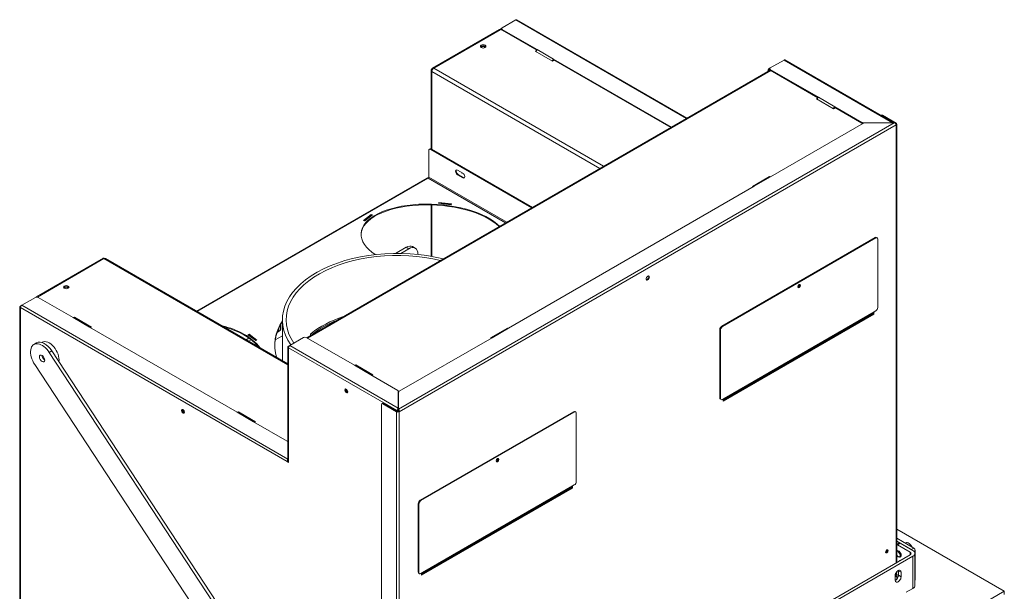
# Model space of a CAD drawing. Units: millimetres. Extents: x 0 to 398, y -20 to 283.
# Drawn here: x 184 to 238, y 75 to 106 of the extents above; entities that cross this region are included whole.
import ezdxf

# ---------------------------------------------------------------- set-up
doc = ezdxf.new("R2010")
doc.units = ezdxf.units.MM
for name, color, linetype in [('BE_15_02_00_BOCN', 7, 'Continuous'), ('BE_15_03_00_TIAH', 7, 'Continuous'), ('BE_19_02_00_STOJ', 7, 'Continuous'), ('BE_19_03_00_VNUT', 7, 'Continuous'), ('BE_19_07_00_KRYT', 7, 'Continuous'), ('BE_250_06_01_00_', 7, 'Continuous'), ('BE_250_12_01_00_', 7, 'Continuous'), ('BE_250_12_02_00_', 7, 'Continuous'), ('BE_660_01_01_01_', 7, 'Continuous'), ('BE_660_01_04_00_', 7, 'Continuous'), ('BE_660_07_02_00_', 7, 'Continuous'), ('BE_660_15_01_00_', 7, 'Continuous'), ('BE_660_19_04_00_', 7, 'Continuous'), ('BE_660_19_05_00_', 7, 'Continuous'), ('BE_660_19_06_00_', 7, 'Continuous'), ('BE_660_19_10_00_', 7, 'Continuous'), ('Default', 7, 'Continuous'), ('SCREW_DIN_7984_M', 7, 'Continuous')]:
    doc.layers.add(name, color=color, linetype=linetype)

# ---------------------------------------------------------------- blocks, each defined once
blk = doc.blocks.new('SE5')
at = {"layer": 'BE_15_02_00_BOCN', "color": 7, "linetype": 'Continuous', "lineweight": 20}
for p, q in [((231.783, 77.597), (232.709, 77.062)), ((231.783, 77.433), (232.567, 76.981)), ((232.779, 76.94), (232.779, 75.368))]:
    blk.add_line(p, q, dxfattribs=at)
at = {"layer": 'BE_15_02_00_BOCN', "color": 7, "linetype": 'Continuous', "lineweight": 18}
for p, q in [((232.709, 77.062), (232.567, 76.981)), ((232.703, 76.896), (232.779, 76.94)), ((232.779, 75.368), (232.766, 75.36))]:
    blk.add_line(p, q, dxfattribs=at)
at = {"layer": 'BE_15_02_00_BOCN', "color": 7, "linetype": 'Continuous', "lineweight": 20}
for centre, major_axis, start_param, end_param in [((232.709, 76.981), (0.05, -0.0866), 0.785398, 2.356194), ((232.709, 75.409), (-0.05, 0.0866), 3.289011, 3.926991)]:
    blk.add_ellipse(centre, major_axis=major_axis, ratio=0.57735, start_param=start_param, end_param=end_param, dxfattribs=at)
at = {"layer": 'BE_15_03_00_TIAH', "color": 7, "linetype": 'Continuous', "lineweight": 20}
for p, q in [((185.39, 88.128), (185.249, 88.047)), ((203.31, 61.656), (186.22, 87.697)), ((203.033, 61.781), (186.078, 87.615)), ((185.294, 86.963), (201.081, 62.908))]:
    blk.add_line(p, q, dxfattribs=at)
at = {"layer": 'BE_15_03_00_TIAH', "color": 7, "linetype": 'Continuous', "lineweight": 18}
blk.add_line((186.22, 87.697), (186.078, 87.615), dxfattribs=at)
at = {"layer": 'BE_15_03_00_TIAH', "color": 7, "linetype": 'Continuous', "lineweight": 20}
for centre, major_axis, start_param, end_param in [((185.828, 87.371), (0.437, -0.758), 1.669627, 3.141593), ((185.686, 87.289), (0.437, -0.758), 1.669627, 4.81122), ((185.828, 87.371), (-0.101, 0.175), 0.773127, 2.368465)]:
    blk.add_ellipse(centre, major_axis=major_axis, ratio=0.57735, start_param=start_param, end_param=end_param, dxfattribs=at)
blk.add_ellipse((185.686, 87.289), major_axis=(0.101, -0.175), ratio=0.57735, dxfattribs=at)
at = {"layer": 'BE_19_02_00_STOJ', "color": 7, "linetype": 'Continuous', "lineweight": 20}
blk.add_line((213.228, 103.343), (213.224, 103.345), dxfattribs=at)
for centre, major_axis, start_param, end_param in [((209.48, 104.058), (-0.103, 0), 3.115639, 6.283185), ((209.48, 104.058), (-0.103, 0), 0, 0.025954), ((186.994, 91.076), (0.103, 0), 0, 3.167543), ((186.994, 91.076), (0.103, 0), 6.257235, 6.283185)]:
    blk.add_ellipse(centre, major_axis=major_axis, ratio=0.57735, start_param=start_param, end_param=end_param, dxfattribs=at)
at = {"layer": 'BE_19_03_00_VNUT', "color": 7, "linetype": 'Continuous', "lineweight": 20}
for p, q in [((210.337, 105.023), (206.732, 102.942)), ((210.476, 105.062), (210.4, 105.017)), ((212.291, 103.864), (212.35, 103.898)), ((213.21, 103.333), (212.291, 103.864)), ((213.299, 103.384), (213.21, 103.333)), ((213.246, 103.354), (213.239, 103.357)), ((213.281, 103.394), (213.299, 103.384)), ((206.668, 102.832), (206.668, 98.596)), ((206.758, 102.853), (206.705, 102.883)), ((206.759, 102.854), (206.706, 102.885)), ((206.668, 95.573), (206.668, 92.803)), ((188.982, 92.694), (185.376, 90.612)), ((198.951, 86.999), (189.102, 92.685)), ((185.429, 90.601), (185.439, 90.606)), ((187.436, 89.514), (187.412, 89.5)), ((188.356, 88.983), (187.436, 89.514)), ((187.436, 89.487), (187.436, 89.514)), ((188.302, 88.953), (188.356, 88.983)), ((196.275, 84.411), (196.251, 84.397)), ((197.194, 83.88), (196.275, 84.411)), ((196.275, 84.383), (196.275, 84.411)), ((197.141, 83.85), (197.194, 83.88))]:
    blk.add_line(p, q, dxfattribs=at)
at = {"layer": 'BE_19_03_00_VNUT', "color": 7, "linetype": 'Continuous', "lineweight": 18}
for p, q in [((210.4, 105.017), (206.811, 102.945)), ((215.765, 97.531), (206.705, 102.762)), ((206.705, 102.762), (206.705, 98.577)), ((215.977, 97.653), (206.811, 102.945)), ((206.705, 95.572), (206.705, 92.797)), ((185.439, 90.606), (189.027, 92.678)), ((198.951, 86.949), (189.027, 92.678)), ((198.951, 81.907), (198.943, 81.911))]:
    blk.add_line(p, q, dxfattribs=at)
at = {"layer": 'BE_19_03_00_VNUT', "color": 7, "linetype": 'Continuous', "lineweight": 20}
for centre, major_axis, start_param, end_param in [((210.4, 104.915), (0.063, -0.108), 2.356194, 3.141593), ((209.48, 104.058), (0.15, 0), 0.361367, 2.780226), ((206.811, 102.823), (0.075, 0.13), 0.785398, 2.356194), ((208.349, 97.312), (0.0187, -0.0325), 4.128349, 6.283185), ((208.349, 97.312), (0.0187, -0.0325), 0, 0.58404), ((189.027, 92.555), (-0.075, -0.13), 3.141593, 3.926991), ((186.994, 91.076), (-0.15, 0), 3.50296, 5.921818), ((185.439, 90.504), (0.063, -0.108), 2.356194, 3.43716), ((193.323, 84.462), (-0.025, 0.0433), 0, 3.958743), ((193.323, 84.462), (-0.025, 0.0433), 5.466035, 6.283185)]:
    blk.add_ellipse(centre, major_axis=major_axis, ratio=0.57735, start_param=start_param, end_param=end_param, dxfattribs=at)
for centre, major_axis in [((209.48, 104.119), (-0.15, 0)), ((186.994, 91.137), (0.15, 0))]:
    blk.add_ellipse(centre, major_axis=major_axis, ratio=0.57735, dxfattribs=at)
for points, knots in [([(206.705, 102.762), (206.693, 102.77), (206.684, 102.78), (206.672, 102.8), (206.668, 102.811), (206.668, 102.834), (206.672, 102.845), (206.684, 102.865), (206.693, 102.875), (206.705, 102.883)], [0, 0, 0, 0, 0.25, 0.25, 0.5, 0.5, 0.75, 0.75, 1, 1, 1, 1]), ([(206.811, 102.945), (206.798, 102.951), (206.785, 102.954), (206.761, 102.955), (206.75, 102.952), (206.73, 102.941), (206.722, 102.933), (206.711, 102.912), (206.707, 102.899), (206.706, 102.885)], [0, 0, 0, 0, 0.25, 0.25, 0.5, 0.5, 0.75, 0.75, 1, 1, 1, 1]), ([(189.027, 92.678), (189.017, 92.685), (189.007, 92.69), (188.988, 92.694), (188.98, 92.693), (188.973, 92.689)], [0, 0, 0, 0, 0.25, 0.25, 0.5, 0.5, 0.5, 0.5])]:
    blk.add_open_spline(points, degree=3, knots=knots, dxfattribs=at)
at = {"layer": 'BE_19_07_00_KRYT', "color": 7, "linetype": 'Continuous', "lineweight": 20}
for p, q in [((230.623, 93.811), (222.35, 89.034)), ((230.658, 93.79), (222.385, 89.014)), ((230.733, 93.798), (230.698, 93.818)), ((230.764, 90.044), (230.764, 93.729)), ((230.446, 89.68), (230.553, 89.766)), ((230.658, 89.86), (230.57, 89.809)), ((222.244, 85.165), (222.244, 88.851)), ((222.279, 85.145), (222.279, 88.83)), ((222.275, 85.097), (222.31, 85.076)), ((222.473, 85.135), (222.385, 85.084)), ((222.457, 85.092), (222.42, 85.063)), ((214.359, 84.421), (206.086, 79.645)), ((214.395, 84.401), (206.122, 79.624)), ((214.47, 84.408), (214.434, 84.429)), ((214.501, 80.654), (214.501, 84.339)), ((214.183, 80.291), (214.29, 80.376)), ((214.395, 80.47), (214.306, 80.419)), ((205.98, 75.776), (205.98, 79.461)), ((206.016, 75.755), (206.016, 79.44)), ((206.011, 75.707), (206.047, 75.686)), ((206.21, 75.745), (206.122, 75.694)), ((206.193, 75.702), (206.157, 75.673))]:
    blk.add_line(p, q, dxfattribs=at)
at = {"layer": 'BE_19_07_00_KRYT', "color": 7, "linetype": 'Continuous', "lineweight": 18}
for p, q in [((230.658, 93.79), (230.623, 93.811)), ((230.553, 89.766), (222.457, 85.092)), ((230.57, 89.809), (222.473, 85.135)), ((230.446, 89.68), (222.42, 85.047)), ((222.279, 88.83), (222.244, 88.851)), ((222.35, 89.034), (222.385, 89.014)), ((222.244, 85.165), (222.279, 85.145)), ((214.395, 84.401), (214.359, 84.421)), ((214.183, 80.291), (206.157, 75.657)), ((214.29, 80.376), (206.193, 75.702)), ((214.306, 80.419), (206.21, 75.745)), ((206.016, 79.44), (205.98, 79.461)), ((206.086, 79.645), (206.122, 79.624)), ((205.98, 75.776), (206.016, 75.755))]:
    blk.add_line(p, q, dxfattribs=at)
at = {"layer": 'BE_19_07_00_KRYT', "color": 7, "linetype": 'Continuous', "lineweight": 20}
for centre, major_axis, start_param, end_param in [((230.623, 93.688), (-0.075, -0.13), 3.141593, 3.926991), ((230.658, 93.668), (-0.075, -0.13), 2.356194, 3.926991), ((226.486, 91.218), (-0.0525, -0.0909), 0.343429, 2.798164), ((230.499, 89.85), (0.05, -0.0866), 0.087266, 0.785398), ((230.658, 89.983), (-0.075, -0.13), 0.785398, 2.356194), ((230.473, 89.639), (-0.025, 0.0433), 0.087266, 0.701794), ((222.35, 88.912), (-0.075, -0.13), 3.926991, 5.497787), ((222.385, 88.891), (0.075, 0.13), 0.785398, 2.356194), ((222.35, 85.226), (0.075, 0.13), 2.356194, 3.141593), ((222.385, 85.206), (0.075, 0.13), 2.356194, 3.926991), ((222.403, 85.175), (0.05, -0.0866), 0.087266, 0.785398), ((214.359, 84.299), (-0.075, -0.13), 3.141593, 3.926991), ((214.395, 84.278), (-0.075, -0.13), 2.356194, 3.926991), ((210.223, 81.829), (-0.0525, -0.0909), 0.343429, 2.798164), ((214.21, 80.249), (-0.025, 0.0433), 0.087266, 0.701794), ((214.236, 80.46), (0.05, -0.0866), 0.087266, 0.785398), ((214.395, 80.593), (-0.075, -0.13), 0.785398, 2.356194), ((206.086, 79.522), (-0.075, -0.13), 3.926991, 5.497787), ((206.122, 79.502), (0.075, 0.13), 0.785398, 2.356194), ((206.086, 75.837), (0.075, 0.13), 2.356194, 3.141593), ((206.122, 75.816), (0.075, 0.13), 2.356194, 3.926991), ((206.139, 75.786), (0.05, -0.0866), 0.087266, 0.785398)]:
    blk.add_ellipse(centre, major_axis=major_axis, ratio=0.57735, start_param=start_param, end_param=end_param, dxfattribs=at)
for centre in [(226.522, 91.198), (210.258, 81.808)]:
    blk.add_ellipse(centre, major_axis=(-0.0525, -0.0909), ratio=0.57735, dxfattribs=at)
at = {"layer": 'BE_250_06_01_00_', "color": 7, "linetype": 'Continuous', "lineweight": 18}
for p, q in [((200.214, 88.552), (200.166, 88.572)), ((200.276, 88.603), (200.195, 88.637))]:
    blk.add_line(p, q, dxfattribs=at)
at = {"layer": 'BE_250_06_01_00_', "color": 7, "linetype": 'Continuous', "lineweight": 20}
blk.add_line((200.166, 88.524), (200.166, 88.572), dxfattribs=at)
blk.add_arc((200.258, 88.569), 0.0928, 132.9271, 177.8946, dxfattribs=at)
for major_axis, start_param in [((-5.75, 0), 5.241459), ((-5.65, 0), 5.321195)]:
    blk.add_ellipse((204.849, 86.687), major_axis=major_axis, ratio=0.57735, start_param=start_param, end_param=5.655401, dxfattribs=at)
at = {"layer": 'BE_250_12_01_00_', "color": 7, "linetype": 'Continuous', "lineweight": 20}
blk.add_line((198.266, 88.296), (198.649, 88.517), dxfattribs=at)
at = {"layer": 'BE_250_12_02_00_', "color": 7, "linetype": 'Continuous', "lineweight": 20}
blk.add_line((198.649, 89.381), (198.649, 87.174), dxfattribs=at)
for major_axis, start_param, end_param in [((-6.2, 0), 4.300473, 6.671103), ((-6, 0), 4.31357, 6.657067)]:
    blk.add_ellipse((204.849, 89.381), major_axis=major_axis, ratio=0.57735, start_param=start_param, end_param=end_param, dxfattribs=at)
at = {"layer": 'BE_660_01_01_01_', "color": 7, "linetype": 'Continuous', "lineweight": 20}
for p, q in [((205.326, 93.29), (204.755, 92.96)), ((205.467, 93.209), (205.036, 92.959)), ((205.817, 93.243), (205.676, 93.325)), ((205.962, 92.903), (205.962, 92.923)), ((198.552, 88.824), (198.552, 89.121)), ((196.843, 88.393), (196.69, 88.304)), ((196.967, 88.301), (196.832, 88.223)), ((196.974, 88.468), (196.946, 88.452)), ((197.098, 88.376), (197.07, 88.36))]:
    blk.add_line(p, q, dxfattribs=at)
at = {"layer": 'BE_660_01_01_01_', "color": 7, "linetype": 'Continuous', "lineweight": 18}
for p, q in [((205.467, 93.209), (205.326, 93.29)), ((198.45, 88.749), (198.45, 88.915))]:
    blk.add_line(p, q, dxfattribs=at)
at = {"layer": 'BE_660_01_01_01_', "color": 7, "linetype": 'Continuous', "lineweight": 20}
for centre, start_param in [((205.326, 92.719), 3.141593), ((205.467, 92.637), 2.356194)]:
    blk.add_ellipse(centre, major_axis=(-0.35, -0.606), ratio=0.57735, start_param=start_param, end_param=3.926991, dxfattribs=at)
at = {"layer": 'BE_660_01_04_00_', "color": 7, "linetype": 'Continuous', "lineweight": 20}
for p, q in [((198.366, 88.7), (198.497, 88.776)), ((198.571, 89.154), (198.571, 88.878)), ((197.185, 88.019), (197.247, 88.054))]:
    blk.add_line(p, q, dxfattribs=at)
blk.add_ellipse((198.321, 88.878), major_axis=(0.25, 0), ratio=0.57735, start_param=5.497787, end_param=6.283185, dxfattribs=at)
at = {"layer": 'BE_660_07_02_00_', "color": 7, "linetype": 'Continuous', "lineweight": 20}
for p, q in [((231.783, 78.087), (237.588, 74.735)), ((237.588, 74.735), (204.919, 55.874)), ((237.588, 74.572), (237.588, 74.735))]:
    blk.add_line(p, q, dxfattribs=at)
at = {"layer": 'BE_660_15_01_00_', "color": 7, "linetype": 'Continuous', "lineweight": 20}
for p, q in [((231.891, 77.335), (231.783, 77.273)), ((231.825, 77.246), (232.514, 76.848)), ((231.966, 77.328), (232.656, 76.93)), ((205.255, 60.804), (232.656, 76.624)), ((224.955, 72.341), (232.514, 76.705)), ((232.766, 75.042), (232.766, 76.777)), ((231.701, 75.338), (231.701, 75.582)), ((231.855, 75.494), (231.825, 75.511)), ((231.878, 75.848), (231.878, 75.603)), ((232.019, 75.521), (232.019, 75.766)), ((232.656, 74.888), (232.302, 74.684))]:
    blk.add_line(p, q, dxfattribs=at)
at = {"layer": 'BE_660_15_01_00_', "color": 7, "linetype": 'Continuous', "lineweight": 18}
for p, q in [((231.966, 77.328), (231.825, 77.246)), ((232.514, 76.848), (232.514, 76.705)), ((232.656, 74.888), (232.656, 76.624)), ((232.019, 75.766), (231.878, 75.848)), ((232.019, 75.521), (231.878, 75.603))]:
    blk.add_line(p, q, dxfattribs=at)
at = {"layer": 'BE_660_15_01_00_', "color": 7, "linetype": 'Continuous', "lineweight": 20}
for centre, major_axis, start_param, end_param in [((231.825, 77.124), (0.075, -0.13), 2.356194, 2.757396), ((231.966, 77.205), (0.075, -0.13), 2.356194, 3.141593), ((232.391, 76.777), (-0.175, 0), 2.356194, 3.926991), ((232.391, 76.777), (-0.375, 0), 2.356194, 3.926991), ((232.002, 76.307), (-0.0517, 0.0895), 0, 0.544796), ((232.002, 76.307), (-0.0517, 0.0895), 5.73839, 6.283185), ((231.86, 75.674), (-0.113, -0.195), 2.356194, 5.497787), ((231.86, 75.429), (0.113, 0.195), 2.356194, 5.497787), ((231.719, 75.511), (0.113, 0.195), 3.821266, 5.497787), ((231.825, 75.634), (-0.075, 0.13), 1.626467, 2.356194), ((231.719, 75.756), (-0.113, -0.195), -3.926991, -3.821266), ((232.391, 75.042), (-0.375, 0), 2.356194, 3.141593)]:
    blk.add_ellipse(centre, major_axis=major_axis, ratio=0.57735, start_param=start_param, end_param=end_param, dxfattribs=at)
at = {"layer": 'BE_660_19_04_00_', "color": 7, "linetype": 'Continuous', "lineweight": 20}
for p, q in [((224.958, 102.838), (199.961, 88.406)), ((227.459, 101.292), (227.518, 101.326)), ((228.378, 100.761), (227.459, 101.292)), ((228.466, 100.812), (228.378, 100.761)), ((228.413, 100.782), (228.407, 100.785)), ((228.448, 100.822), (228.466, 100.812)), ((224.011, 96.566), (224.931, 97.097)), ((224.931, 97.09), (224.931, 97.097)), ((224.931, 97.097), (224.937, 97.094)), ((224.047, 96.546), (224.011, 96.566)), ((209.869, 88.401), (210.788, 88.932)), ((210.788, 88.925), (210.788, 88.932)), ((210.788, 88.932), (210.795, 88.929)), ((209.905, 88.381), (209.869, 88.401)), ((202.58, 86.928), (202.604, 86.942)), ((202.604, 86.915), (202.604, 86.942)), ((202.604, 86.942), (203.523, 86.411)), ((203.523, 86.411), (203.47, 86.381))]:
    blk.add_line(p, q, dxfattribs=at)
at = {"layer": 'BE_660_19_04_00_', "color": 7, "linetype": 'Continuous', "lineweight": 18}
for p, q in [((200.005, 88.381), (225.001, 102.813)), ((204.902, 84.656), (204.92, 84.666))]:
    blk.add_line(p, q, dxfattribs=at)
at = {"layer": 'BE_660_19_04_00_', "color": 7, "linetype": 'Continuous', "lineweight": 20}
for centre, major_axis, start_param, end_param in [((202.126, 85.564), (0.025, -0.0433), 2.324431, 6.283185), ((202.126, 85.564), (0.025, -0.0433), 0, 0.817161), ((204.884, 84.523), (0.075, -0.13), -4.268242, -4.094439)]:
    blk.add_ellipse(centre, major_axis=major_axis, ratio=0.57735, start_param=start_param, end_param=end_param, dxfattribs=at)
at = {"layer": 'BE_660_19_05_00_', "color": 7, "linetype": 'Continuous', "lineweight": 20}
for p, q in [((211.248, 105.548), (210.506, 105.119)), ((220.479, 100.252), (211.298, 105.553)), ((210.435, 105.078), (210.506, 105.119)), ((210.476, 105.078), (210.476, 105.038)), ((210.506, 105.038), (212.397, 103.946)), ((210.506, 104.997), (212.368, 103.922)), ((213.224, 103.345), (213.207, 103.335)), ((213.219, 103.338), (213.224, 103.345)), ((213.256, 103.368), (213.231, 103.382)), ((213.281, 103.435), (219.636, 99.766)), ((213.281, 103.394), (213.281, 103.435)), ((213.281, 103.394), (219.601, 99.746)), ((224.966, 102.956), (225.708, 103.384)), ((231.627, 100.001), (225.758, 103.389)), ((224.825, 102.761), (224.825, 102.792)), ((224.895, 102.915), (224.966, 102.956)), ((224.931, 102.894), (224.937, 102.898)), ((224.937, 102.915), (224.937, 102.874)), ((224.966, 102.874), (227.565, 101.374)), ((224.966, 102.833), (227.535, 101.35)), ((228.392, 100.774), (228.374, 100.763)), ((228.387, 100.766), (228.392, 100.774)), ((228.423, 100.796), (228.398, 100.81)), ((228.448, 100.863), (229.904, 100.023)), ((228.448, 100.822), (228.448, 100.863)), ((228.448, 100.822), (229.904, 99.982)), ((231.56, 100.006), (229.975, 100.006)), ((231.56, 99.996), (231.56, 100.006)), ((231.613, 100.005), (231.609, 99.996)), ((184.59, 90.157), (185.333, 90.586)), ((185.474, 90.586), (187.366, 89.494)), ((184.49, 90.075), (184.49, 73.786)), ((184.59, 90.157), (184.519, 90.116)), ((188.299, 88.988), (187.415, 89.499)), ((188.249, 88.983), (196.204, 84.39)), ((188.285, 88.963), (188.299, 88.988)), ((199.793, 88.422), (199.051, 87.993)), ((199.934, 88.422), (202.533, 86.922)), ((198.951, 87.912), (198.951, 81.808)), ((199.051, 87.993), (198.98, 87.952)), ((203.467, 86.416), (202.583, 86.927)), ((203.417, 86.411), (204.873, 85.571)), ((203.452, 86.391), (203.467, 86.416)), ((204.902, 84.615), (204.902, 85.53)), ((204.884, 84.503), (204.849, 84.482)), ((204.884, 84.573), (204.902, 84.548)), ((204.902, 84.574), (204.902, 84.615)), ((204.902, 84.548), (204.902, 84.574)), ((197.138, 83.885), (196.254, 84.395)), ((197.088, 83.88), (198.913, 82.826)), ((197.124, 83.86), (197.138, 83.885)), ((198.943, 82.786), (198.943, 81.87)), ((198.955, 81.782), (198.93, 81.796)), ((198.943, 81.847), (198.943, 81.87)), ((198.947, 81.813), (198.943, 81.847)), ((198.944, 81.747), (198.909, 81.727)), ((198.909, 81.727), (198.98, 81.686)), ((198.944, 81.747), (198.98, 81.727)), ((198.98, 81.686), (198.98, 81.767))]:
    blk.add_line(p, q, dxfattribs=at)
at = {"layer": 'BE_660_19_05_00_', "color": 7, "linetype": 'Continuous', "lineweight": 18}
for p, q in [((220.45, 100.235), (211.248, 105.548)), ((210.435, 105.078), (210.47, 105.058)), ((210.506, 105.038), (210.506, 104.997)), ((212.397, 103.946), (213.281, 103.435)), ((231.56, 100.006), (225.708, 103.384)), ((224.851, 102.777), (224.825, 102.792)), ((224.895, 102.915), (224.931, 102.894)), ((224.966, 102.874), (224.966, 102.833)), ((227.565, 101.374), (228.448, 100.863)), ((229.904, 99.982), (229.904, 100.023)), ((229.975, 100.006), (229.975, 99.969)), ((184.519, 73.745), (184.519, 90.034)), ((184.519, 90.034), (198.909, 81.727)), ((198.943, 81.87), (184.59, 90.157)), ((187.366, 89.494), (188.249, 88.983)), ((198.98, 87.871), (204.849, 84.482)), ((198.98, 81.767), (198.98, 87.871)), ((204.902, 84.615), (199.051, 87.993)), ((202.533, 86.922), (203.417, 86.411)), ((204.849, 84.441), (204.849, 84.482)), ((196.204, 84.39), (197.088, 83.88))]:
    blk.add_line(p, q, dxfattribs=at)
at = {"layer": 'BE_660_19_05_00_', "color": 7, "linetype": 'Continuous', "lineweight": 20}
for centre, radius, start, end in [((212.514, 103.853), 0.171, 166.5858, 194.269), ((213.344, 103.255), 0.17, 131.7282, 146.9029), ((213.328, 103.234), 0.152, 118.0977, 132.7587), ((227.681, 101.281), 0.171, 166.5858, 194.269), ((228.512, 100.683), 0.17, 131.7282, 146.9029), ((228.495, 100.662), 0.152, 118.0977, 132.7587), ((199.179, 81.791), 0.249, 161.3248, 178.6724), ((199.598, 81.968), 0.67, 191.9366, 196.1429)]:
    blk.add_arc(centre, radius, start, end, dxfattribs=at)
for centre, major_axis, ratio, start_param, end_param in [((211.248, 105.466), (-0.05, -0.0866), 0.57735, 3.141593, 3.926991), ((210.435, 104.997), (-0.05, -0.0866), 0.57735, 3.926991, 4.725746), ((210.576, 105.078), (0.1, 0), 0.57735, 2.356194, 3.926991), ((210.576, 105.038), (0.1, 0), 0.57735, 3.141593, 3.926991), ((212.397, 103.864), (0.05, 0.0866), 0.57735, 0.785398, 1.570796), ((213.281, 103.354), (0.05, 0.0866), 0.57735, 0.785398, 1.570796), ((213.281, 103.354), (0.025, 0.0433), 0.57735, 0.785398, 1.570796), ((225.708, 103.303), (-0.05, -0.0866), 0.57735, 3.141593, 3.926991), ((224.895, 102.833), (-0.05, -0.0866), 0.57735, 3.926991, 5.497787), ((224.931, 102.813), (0.05, 0.0866), 0.57735, 0.785398, 2.234575), ((225.037, 102.915), (0.1, 0), 0.57735, 2.356194, 3.926991), ((225.037, 102.874), (0.1, 0), 0.57735, 3.141593, 3.926991), ((227.565, 101.292), (0.05, 0.0866), 0.57735, 0.785398, 1.570796), ((228.448, 100.782), (0.05, 0.0866), 0.57735, 0.785398, 1.570796), ((228.448, 100.782), (0.025, 0.0433), 0.57735, 0.785398, 1.570796), ((229.975, 100.064), (-0.1, 0), 0.57735, 0.785398, 1.570796), ((229.975, 100.023), (0.1, 0), 0.57735, 3.926991, 4.653432), ((231.56, 99.924), (0.102, 0.043), 0.711531, 0.753196, 1.276795), ((231.577, 99.914), (-0.05, -0.0866), 0.57735, 2.9977, 3.403392), ((185.403, 90.545), (-0.1, 0), 0.57735, 3.926991, 5.497787), ((184.59, 90.075), (0.1, 0), 0.57735, 2.356194, 3.926991), ((184.59, 90.075), (0.05, 0.0866), 0.57735, 0.785398, 2.356194), ((187.366, 89.412), (0.05, 0.0866), 0.57735, 0, 0.785398), ((188.249, 88.902), (-0.05, -0.0866), 0.57735, 3.141593, 3.926991), ((186.075, 87.513), (-0.375, 0.65), 0.57735, 0, 0.056201), ((186.11, 87.534), (0.375, -0.65), 0.57735, 3.188751, 3.279568), ((186.075, 87.513), (-0.375, 0.65), 0.57735, 3.775636, 6.283185), ((199.864, 88.381), (-0.1, 0), 0.57735, 3.926991, 5.497787), ((199.051, 87.912), (0.1, 0), 0.57735, 2.356194, 3.926991), ((199.051, 87.912), (0.05, 0.0866), 0.57735, 0.785398, 2.356194), ((186.11, 87.534), (0.375, -0.65), 0.57735, 4.583642, 4.840886), ((202.533, 86.84), (0.05, 0.0866), 0.57735, 0, 0.785398), ((203.417, 86.33), (-0.05, -0.0866), 0.57735, 3.141593, 3.926991), ((202.126, 85.564), (0.0562, -0.0974), 0.57735, 3.46128, 5.963498), ((204.802, 85.53), (-0.1, 0), 0.57735, 3.141593, 3.926991), ((193.323, 84.462), (0.0562, -0.0974), 0.57735, 3.46128, 5.963498), ((204.919, 84.523), (-0.05, -0.0866), 0.57735, 4.45059, 5.497787), ((204.919, 84.523), (-0.1, 0), 0.57735, 0.785398, 1.572211), ((204.902, 84.533), (0.023, 0.102), 0.264784, 0.702824, 1.226423), ((204.919, 84.523), (-0.025, -0.0433), 0.57735, 4.45059, 5.497787), ((204.919, 84.523), (-0.05, 0), 0.57735, 0.785398, 1.573625), ((196.204, 84.309), (0.05, 0.0866), 0.57735, 0, 0.785398), ((197.088, 83.798), (-0.05, -0.0866), 0.57735, 3.141593, 3.926991), ((198.843, 82.786), (-0.1, 0), 0.57735, 3.141593, 3.926991), ((198.98, 81.768), (-0.05, -0.0866), 0.57735, 4.712389, 5.497787), ((199.051, 81.808), (-0.1, 0), 0.57735, 0, 0.785398), ((198.98, 81.768), (-0.025, -0.0433), 0.57735, 4.712389, 5.497787), ((231.224, 76.909), (-0.0188, -0.0325), 0.57735, 5.536139, 6.283185), ((231.224, 76.909), (-0.0188, -0.0325), 0.57735, 0, 3.890641)]:
    blk.add_ellipse(centre, major_axis=major_axis, ratio=ratio, start_param=start_param, end_param=end_param, dxfattribs=at)
for centre in [(202.091, 85.544), (193.288, 84.441)]:
    blk.add_ellipse(centre, major_axis=(-0.0562, 0.0974), ratio=0.57735, dxfattribs=at)
for points in [[(188.299, 88.988), (188.302, 88.986), (188.304, 88.982), (188.304, 88.971), (188.302, 88.963), (188.299, 88.955)], [(203.467, 86.416), (203.47, 86.415), (203.472, 86.411), (203.472, 86.399), (203.47, 86.391), (203.466, 86.383)], [(197.138, 83.885), (197.141, 83.883), (197.143, 83.879), (197.143, 83.868), (197.141, 83.86), (197.138, 83.852)]]:
    blk.add_open_spline(points, degree=3, knots=[0, 0, 0, 0, 0.5, 0.5, 1, 1, 1, 1], dxfattribs=at)
at = {"layer": 'BE_660_19_06_00_', "color": 7, "linetype": 'Continuous', "lineweight": 20}
for p, q in [((230.962, 100.409), (230.941, 100.397)), ((230.976, 100.384), (231.648, 99.996)), ((231.012, 100.404), (231.754, 99.975)), ((224.984, 97.087), (229.992, 99.979)), ((231.648, 99.996), (230.063, 99.996)), ((231.754, 99.894), (231.754, 99.894)), ((231.783, 76.283), (231.783, 99.935)), ((224.934, 97.092), (224.05, 96.582)), ((210.842, 88.922), (224.1, 96.577)), ((224.064, 96.556), (224.05, 96.582)), ((230.552, 89.765), (230.552, 89.687)), ((222.42, 85.033), (230.517, 89.708)), ((230.552, 89.687), (222.42, 84.993)), ((230.517, 89.708), (230.517, 89.737)), ((230.517, 89.708), (230.552, 89.687)), ((210.792, 88.927), (209.908, 88.417)), ((204.949, 85.52), (209.958, 88.412)), ((209.922, 88.391), (209.908, 88.417)), ((204.92, 85.479), (204.92, 84.564)), ((222.42, 84.993), (222.42, 85.104)), ((204, 84.809), (204, 61.232)), ((204.056, 84.875), (204.021, 84.855)), ((204.813, 84.421), (204.071, 84.85)), ((204.849, 84.441), (204.106, 84.87)), ((204.919, 84.441), (204.92, 84.442)), ((204.92, 84.564), (204.92, 84.523)), ((204.92, 84.523), (204.92, 84.442)), ((204.955, 84.421), (204.92, 84.442)), ((204.955, 84.421), (204.955, 84.421)), ((206.157, 75.644), (214.253, 80.318)), ((214.289, 80.298), (206.157, 75.603)), ((214.253, 80.318), (214.253, 80.347)), ((214.253, 80.318), (214.289, 80.298)), ((214.289, 80.376), (214.289, 80.298)), ((206.157, 75.603), (206.157, 75.714)), ((231.701, 75.511), (231.719, 75.521)), ((231.769, 75.526), (231.734, 75.547)), ((231.754, 75.535), (231.754, 75.664)), ((231.783, 75.705), (231.783, 75.791)), ((231.79, 75.387), (231.79, 75.48))]:
    blk.add_line(p, q, dxfattribs=at)
at = {"layer": 'BE_660_19_06_00_', "color": 7, "linetype": 'Continuous', "lineweight": 18}
for p, q in [((231.012, 100.404), (230.976, 100.384)), ((204.92, 84.564), (231.648, 99.996)), ((204.955, 84.421), (231.754, 99.894)), ((231.754, 76.266), (231.754, 99.894)), ((224.984, 97.087), (224.1, 96.577)), ((210.842, 88.922), (209.958, 88.412)), ((204.106, 84.87), (204.071, 84.85)), ((204.813, 60.916), (204.813, 84.421)), ((204.955, 60.858), (204.955, 84.421)), ((231.719, 75.521), (231.701, 75.531)), ((231.754, 75.664), (231.754, 75.75))]:
    blk.add_line(p, q, dxfattribs=at)
at = {"layer": 'BE_660_19_06_00_', "color": 7, "linetype": 'Continuous', "lineweight": 20}
for centre, major_axis, ratio, start_param, end_param in [((230.976, 100.302), (0.05, -0.0866), 0.57735, 2.356194, 2.773428), ((231.012, 100.322), (0.05, -0.0866), 0.57735, 2.356194, 3.141593), ((230.063, 99.938), (0.1, 0), 0.57735, 1.570796, 2.356194), ((231.648, 99.914), (0.102, -0.043), 0.711531, 0.294001, 1.864798), ((231.683, 99.935), (-0.1, 0), 0.57735, 2.356194, 3.926991), ((224.984, 97.005), (-0.05, 0.0866), 0.57735, 5.497787, 6.283185), ((224.1, 96.495), (0.05, -0.0866), 0.57735, 2.356194, 3.141593), ((218.319, 91.647), (-0.062, -0.108), 0.57735, 0.286757, 2.854836), ((210.842, 88.84), (-0.05, 0.0866), 0.57735, 5.497787, 6.283185), ((209.958, 88.33), (0.05, -0.0866), 0.57735, 2.356194, 3.141593), ((205.02, 85.479), (0.1, 0), 0.57735, 2.356194, 3.141593), ((204.071, 84.768), (0.05, -0.0866), 0.57735, 2.356194, 3.926991), ((204.106, 84.788), (0.05, -0.0866), 0.57735, 2.356194, 3.141593), ((204.884, 84.462), (-0.05, 0), 0.57735, 0.785398, 2.356194), ((204.92, 84.482), (-0.023, 0.102), 0.264784, 4.009565, 5.580361), ((204.884, 84.462), (-0.1, 0), 0.57735, 0.785398, 2.356194), ((231.224, 76.909), (-0.05, -0.0866), 0.57735, 0.361367, 2.780226), ((231.684, 75.46), (-0.05, -0.0866), 0.57735, 3.141593, 3.675343), ((231.719, 75.44), (-0.05, -0.0866), 0.57735, 2.356194, 3.926991), ((231.683, 75.705), (-0.1, 0), 0.57735, 2.356194, 3.141593)]:
    blk.add_ellipse(centre, major_axis=major_axis, ratio=ratio, start_param=start_param, end_param=end_param, dxfattribs=at)
for centre, major_axis in [((218.355, 91.627), (0.063, 0.108)), ((226.486, 91.218), (-0.0125, -0.0217)), ((210.223, 81.829), (-0.0125, -0.0217)), ((231.259, 76.889), (0.05, 0.0866))]:
    blk.add_ellipse(centre, major_axis=major_axis, ratio=0.57735, dxfattribs=at)
for points in [[(224.05, 96.582), (224.047, 96.58), (224.045, 96.576), (224.045, 96.564), (224.047, 96.557), (224.05, 96.548)], [(209.908, 88.417), (209.905, 88.415), (209.903, 88.411), (209.903, 88.399), (209.905, 88.392), (209.908, 88.383)]]:
    blk.add_open_spline(points, degree=3, knots=[0, 0, 0, 0, 0.5, 0.5, 1, 1, 1, 1], dxfattribs=at)
at = {"layer": 'BE_660_19_10_00_', "color": 7, "linetype": 'Continuous', "lineweight": 20}
for p, q in [((206.546, 97.077), (206.546, 98.506)), ((206.612, 98.595), (206.577, 98.574)), ((206.652, 98.567), (212.106, 95.418)), ((206.687, 98.587), (212.141, 95.439)), ((208.384, 97.285), (208.101, 97.448)), ((208.101, 97.195), (208.384, 97.032)), ((208.137, 97.216), (208.42, 97.052)), ((206.46, 97.021), (194.027, 89.842)), ((207.073, 95.659), (207.089, 95.706)), ((207.76, 95.582), (207.073, 95.659)), ((207.089, 95.665), (207.086, 95.658)), ((207.089, 95.665), (207.089, 95.706)), ((207.089, 95.706), (207.776, 95.629)), ((207.763, 95.589), (207.089, 95.665)), ((207.776, 95.629), (207.76, 95.582)), ((203.025, 94.736), (203.442, 95.061)), ((203.092, 94.708), (203.025, 94.736)), ((203.442, 95.02), (203.059, 94.721)), ((203.508, 95.032), (203.092, 94.708)), ((203.442, 95.02), (203.442, 95.061)), ((203.442, 95.061), (203.508, 95.032)), ((203.474, 95.006), (203.442, 95.02)), ((196.784, 88.574), (196.849, 88.603)), ((197.212, 88.254), (196.784, 88.574)), ((196.849, 88.562), (196.818, 88.548)), ((196.849, 88.562), (196.849, 88.603)), ((196.849, 88.603), (197.277, 88.283)), ((197.243, 88.268), (196.849, 88.562)), ((197.277, 88.283), (197.212, 88.254))]:
    blk.add_line(p, q, dxfattribs=at)
at = {"layer": 'BE_660_19_10_00_', "color": 7, "linetype": 'Continuous', "lineweight": 18}
for p, q in [((206.687, 98.587), (206.652, 98.567)), ((208.137, 97.216), (208.101, 97.195)), ((206.51, 97.016), (194.056, 89.825)), ((206.51, 97.016), (210.692, 94.602)), ((206.546, 97.077), (210.762, 94.642)), ((208.42, 97.052), (208.384, 97.032))]:
    blk.add_line(p, q, dxfattribs=at)
at = {"layer": 'BE_660_19_10_00_', "color": 7, "linetype": 'Continuous', "lineweight": 20}
for centre, major_axis, ratio, start_param, end_param in [((206.652, 98.444), (0.075, -0.13), 0.57735, 2.356194, 3.926991), ((206.687, 98.465), (0.075, -0.13), 0.57735, 2.356194, 3.141593), ((208.101, 97.322), (0.078, -0.134), 0.57735, 2.356194, 5.497787), ((208.137, 97.342), (0.078, -0.134), 0.57735, 3.371717, 5.497787), ((208.384, 97.159), (-0.078, 0.134), 0.57735, 2.356194, 5.497787), ((206.51, 96.934), (0.05, -0.0866), 0.57735, 2.356194, 3.141593), ((206.51, 97.056), (-0.025, -0.0433), 0.57735, 0.785398, 2.356194), ((208.42, 97.179), (-0.078, 0.134), 0.57735, 2.356194, 2.911468), ((206.811, 93.821), (-3.92, 0.214), 0.454924, 3.598923, 6.283185), ((206.811, 93.78), (-3.92, 0.214), 0.454924, 3.614301, 6.283185), ((206.811, 93.821), (-3.92, 0.214), 0.454924, 0, 0.661505), ((206.811, 93.78), (-3.92, 0.214), 0.454924, 0, 0.01339), ((204.866, 88.004), (6.625, 0), 0.57735, 2.789045, 3.312447), ((204.866, 87.963), (-6.625, 0), 0.57735, 5.930638, 6.277849), ((194.79, 86.881), (-3.095, 0.443), 0.717444, 3.78775, 4.617217), ((194.79, 86.84), (-3.095, 0.443), 0.717444, 3.826228, 4.578739)]:
    blk.add_ellipse(centre, major_axis=major_axis, ratio=ratio, start_param=start_param, end_param=end_param, dxfattribs=at)
at = {"layer": 'SCREW_DIN_7984_M', "color": 7, "linetype": 'Continuous', "lineweight": 20}
for p, q in [((232.271, 77.348), (232.242, 77.332)), ((231.86, 76.604), (231.887, 76.588)), ((231.86, 75.583), (231.876, 75.574))]:
    blk.add_line(p, q, dxfattribs=at)
for centre, major_axis, start_param, end_param in [((232.433, 77.066), (-0.163, 0.281), 4.551397, 6.283185), ((231.887, 76.751), (-0.1, 0.173), 0, 0.039742), ((231.86, 76.736), (-0.081, 0.14), 1.619707, 6.234274), ((231.887, 76.751), (-0.1, 0.173), 2.356194, 6.283185), ((231.86, 75.715), (0.081, -0.14), 4.633506, 5.638147), ((231.86, 75.715), (0.081, -0.14), -4.082269, -3.84332)]:
    blk.add_ellipse(centre, major_axis=major_axis, ratio=0.57735, start_param=start_param, end_param=end_param, dxfattribs=at)

msp = doc.modelspace()

# ---------------------------------------------------------------- block references
at = {"layer": 'Default'}
msp.add_blockref('SE5', (0, 0), dxfattribs=at)

doc.saveas('drawing.dxf')
